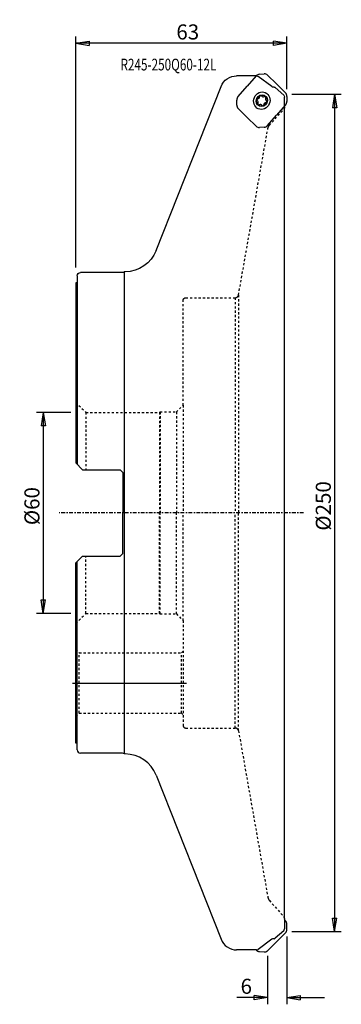
# Model space of a CAD drawing. Units: millimetres. Extents: x -17 to 79, y -147 to 147.
import ezdxf

# ---------------------------------------------------------------- set-up
doc = ezdxf.new("R2010")
doc.units = ezdxf.units.MM
doc.linetypes.add('CENTER', pattern=[47.5, 22, -8.5, 8.5, -8.5])
doc.linetypes.add('DASHED', pattern=[25.72, 12.86, -12.86])
doc.layers.get('0').update_dxf_attribs({"linetype": 'CONTINUOUS'})
for name, color, linetype in [('1', 4, 'CONTINUOUS'), ('2', 7, 'CONTINUOUS'), ('SK1', 4, 'CONTINUOUS'), ('SK2', 7, 'CONTINUOUS'), ('SK3', 1, 'DASHED'), ('SK4', 2, 'CENTER'), ('SK6', 5, 'CONTINUOUS')]:
    doc.layers.add(name, color=color, linetype=linetype)
doc.styles.add('DEFAULT', font='simplex.shx')
doc.dimstyles.get("Standard").update_dxf_attribs({"dimtxt": 0.18, "dimasz": 0.18, "dimexe": 0.18, "dimexo": 0.0625, "dimgap": 0.09, "dimtad": 1, "dimzin": 0, "dimdsep": 52, "dimtxsty": 'Standard', "dimcen": 0.09, "dimadec": 0, "dimazin": 0, "dimtfac": 1, "dimtdec": 4, "dimtofl": 0, "dimtmove": 0, "dimatfit": 3, "dimfxl": 1, "dimtolj": 1, "dimtzin": 0, "dimarcsym": 0})

# ---------------------------------------------------------------- blocks, each defined once
blk = doc.blocks.new('DimnDraft3D1')
at = {"layer": '2'}
for p, q in [((64.499997, 125), (79.25, 125)), ((77.25, 125), (76.583333, 120.999998)), ((77.25, 125), (77.25, -125)), ((77.25, 125), (77.916667, 121.000002)), ((77.916667, 121.000002), (76.583333, 120.999998)), ((76.583333, -121.000002), (77.916667, -120.999998)), ((77.25, -125), (76.583333, -121.000002)), ((77.25, -125), (77.916667, -120.999998)), ((64.499997, -125), (79.25, -125))]:
    blk.add_line(p, q, dxfattribs=at)
at = {"layer": '2', "insert": (76.125, -5.311184), "char_height": 4.5, "attachment_point": 7, "rotation": 90, "line_spacing_factor": 1.084337, "style": 'DEFAULT'}
blk.add_mtext('\\W01.000;\\fsimplex.shx,bigfont.shx;%%c250 ', dxfattribs=at)
blk = doc.blocks.new('_CLOSED')
at = {"lineweight": -2}
for p, q in [((-1, 0.166667), (0, 0)), ((-1, 0.166667), (-1, -0.166667)), ((0, 0), (-1, -0.166667)), ((0, 0), (-1, 0))]:
    blk.add_line(p, q, dxfattribs=at)
blk = doc.blocks.new('DimnDraft3D2')
at = {"layer": '2'}
for p, q in [((63, -126.499997), (63, -146.75)), ((57.197095, -132.253831), (57.197095, -146.75)), ((57.197095, -144.75), (48.046053, -144.75)), ((57.197095, -144.75), (53.197092, -144.083333)), ((53.197097, -145.416667), (53.197092, -144.083333)), ((57.197095, -144.75), (53.197097, -145.416667)), ((63, -144.75), (66.999998, -144.083333)), ((63, -144.75), (74.25, -144.75)), ((63, -144.75), (67.000002, -145.416667)), ((66.999998, -144.083333), (67.000002, -145.416667))]:
    blk.add_line(p, q, dxfattribs=at)
at = {"layer": '2', "insert": (49.171053, -143.625), "char_height": 4.5, "attachment_point": 7, "line_spacing_factor": 1.084337, "style": 'DEFAULT'}
blk.add_mtext('\\W01.000;\\fsimplex.shx,bigfont.shx;6 ', dxfattribs=at)
blk = doc.blocks.new('DimnDraft3D3')
at = {"layer": '2'}
for p, q in [((0, 73.249997), (0, 142.25)), ((63, 126.499997), (63, 142.25)), ((0, 140.25), (3.999998, 140.916667)), ((63, 140.25), (0, 140.25)), ((0, 140.25), (4.000002, 139.583333)), ((3.999998, 140.916667), (4.000002, 139.583333)), ((63, 140.25), (58.999998, 140.916667)), ((59.000002, 139.583333), (58.999998, 140.916667)), ((63, 140.25), (59.000002, 139.583333))]:
    blk.add_line(p, q, dxfattribs=at)
at = {"layer": '2', "insert": (29.996053, 141.375), "char_height": 4.5, "attachment_point": 7, "line_spacing_factor": 1.084337, "style": 'DEFAULT'}
blk.add_mtext('\\W01.000;\\fsimplex.shx,bigfont.shx;63 ', dxfattribs=at)
blk = doc.blocks.new('DimnDraft3D4')
at = {"layer": 'SK2'}
for p, q in [((-1.499997, 30), (-11.75, 30)), ((-9.75, 30), (-10.416667, 25.999998)), ((-9.75, 30), (-9.75, -30)), ((-9.75, 30), (-9.083333, 26.000002)), ((-9.083333, 26.000002), (-10.416667, 25.999998)), ((-10.416667, -26.000002), (-9.083333, -25.999998)), ((-9.75, -30), (-10.416667, -26.000002)), ((-9.75, -30), (-9.083333, -25.999998)), ((-1.499997, -30), (-11.75, -30))]:
    blk.add_line(p, q, dxfattribs=at)
at = {"layer": 'SK2', "insert": (-10.875, -3.659211), "char_height": 4.5, "attachment_point": 7, "rotation": 90, "line_spacing_factor": 1.084337, "style": 'DEFAULT'}
blk.add_mtext('\\W01.000;\\fsimplex.shx,bigfont.shx;%%c60 ', dxfattribs=at)

msp = doc.modelspace()

# ---------------------------------------------------------------- linework, layer by layer
at = {"layer": '1'}
for p, q in [((53.95041, 130.5), (48, 130.5)), ((53.834903, 130.508012), (51.136523, 127.437874)), ((58.487207, 127.309877), (54.429148, 130.340945)), ((54.815383, 131.012086), (56.216615, 131.114535)), ((57.197095, 130.753834), (59.895475, 128.078273)), ((23.977062, 78.324157), (43.350049, 127.337921)), ((48.438143, 124.367735), (51.136523, 127.437874)), ((59.163311, 127.166401), (59.044432, 127.154681)), ((62.042822, 124.769799), (59.548833, 127.038665)), ((62.593854, 125.402711), (59.895475, 128.078273)), ((62.304476, 121.122047), (62.304476, 124.178036)), ((62.999982, 124.38853), (62.999982, 122.896697)), ((48.032015, 121.802334), (48.032015, 123.294167)), ((48.438143, 120.788153), (51.136523, 118.112591)), ((62.593854, 121.823129), (59.895475, 118.75299)), ((62.304476, -121.122047), (62.304476, 121.122047)), ((53.834903, 115.43703), (51.136523, 118.112591)), ((57.197095, 115.682852), (59.895475, 118.75299)), ((56.216615, 115.178778), (54.815383, 115.076329)), ((0.4, 70.75), (0.4, 68.75)), ((13.919052, 71.75), (1.4, 71.75)), ((14.677159, 72), (14.5, 72)), ((14.5, -72), (14.5, 72)), ((0, 68.75), (0, 14.9025)), ((0.4, 68.75), (0, 68.75)), ((0.4, 68.75), (0.4, 14.5025)), ((0, 14.9025), (2, 12.9025)), ((2, 12.9025), (13.2, 12.9025)), ((13.2, 12.9025), (14, 12.1025)), ((14, 12.1025), (14, 0)), ((14, -12.1025), (14, 0)), ((0, -14.9025), (2, -12.9025)), ((0.4, -68.75), (0.4, -14.5025)), ((2, -12.9025), (13.2, -12.9025)), ((13.2, -12.9025), (14, -12.1025)), ((0, -68.75), (0, -14.9025)), ((0.4, -68.75), (0, -68.75)), ((0.4, -70.75), (0.4, -68.75)), ((13.919052, -71.75), (1.4, -71.75)), ((14.677159, -72), (14.5, -72)), ((23.977062, -78.324157), (43.350049, -127.337921)), ((62.593854, -121.823129), (62.200897, -121.376034)), ((62.304476, -121.122047), (62.304476, -124.178036)), ((62.999982, -124.38853), (62.999982, -122.896697)), ((62.042822, -124.769799), (59.548833, -127.038665)), ((62.593854, -125.402711), (59.895475, -128.078273)), ((58.487207, -127.309877), (54.429148, -130.340945)), ((57.197095, -130.753834), (59.895475, -128.078273)), ((59.163311, -127.166401), (59.044432, -127.154681)), ((53.95041, -130.5), (48, -130.5)), ((54.815383, -131.012086), (56.216615, -131.114535))]:
    msp.add_line(p, q, dxfattribs=at)
at = {"layer": '1', "extrusion": (0, 0, -1)}
for centre, radius, start, end in [((-48, 125.5), 5, 21.56671, 90), ((-53.95041, 129.7), 0.8, 90, 126.756989), ((-58.965944, 127.950822), 0.8, 264.369652, 306.756989), ((-59.212366, 126.668813), 0.5, 84.369652, 132.293844), ((-61.504476, 124.178036), 0.8, 132.293844, 180), ((-14.677159, 82), 10, 201.56671, 270), ((-1.4, 70.75), 1, 0, 90), ((-13.919052, 72.55), 0.8, 223.432537, 270)]:
    msp.add_arc(centre, radius, start, end, dxfattribs=at)
at = {"layer": '1'}
for centre, radius, start, end in [((1.4, -70.75), 1, 180, 270), ((13.919052, -72.55), 0.8, 43.432537, 90), ((14.677159, -82), 10, 21.56671, 90), ((61.504476, -124.178036), 0.8, 312.293844, 0), ((48, -125.5), 5, 201.56671, 270), ((58.965944, -127.950822), 0.8, 84.369652, 126.756989), ((59.212366, -126.668813), 0.5, 264.369652, 312.293844), ((53.95041, -129.7), 0.8, 270, 306.756989)]:
    msp.add_arc(centre, radius, start, end, dxfattribs=at)
for centre, major_axis, start_param, end_param in [((54.815383, 129.535824), (-0.591926, -1.378268), -2.7005437814, -1.915145618), ((56.216615, 129.638273), (-0.591926, -1.378268), 2.7972433624, -2.7005437814), ((49.418623, 123.395547), (-0.591926, -1.378268), -1.915145618, -1.1297474546), ((54.27977, 123.357711), (-0.115228, -0.268303), -2.7015558874, -1.3915468424), ((54.280685, 124.3203), (-0.270708, -0.630328), 0.4400367662, 2.012857305), ((55.184752, 124.387374), (-0.115228, -0.268303), -2.4387443936, -1.1287353486), ((55.184752, 124.387374), (-0.115228, -0.268303), 2.5344318686, -2.4387443936), ((55.968155, 124.925069), (-0.270708, -0.630328), -0.607160785, 0.9656597538), ((56.420982, 124.125095), (-0.115228, -0.268303), 2.7972433624, -2.1759328998), ((57.20347, 123.700201), (-0.270708, -0.630328), -1.6543583362, -0.0815377974), ((56.420982, 124.125095), (-0.115228, -0.268303), 1.4872343174, 2.7972433624), ((61.613375, 124.28715), (-0.591926, -1.378268), 2.011845199, 2.7972433624), ((49.418623, 121.903714), (-0.591926, -1.378268), -1.1297474546, -0.3443492912), ((54.27977, 123.357711), (-0.115228, -0.268303), -1.3915468424, -0.0815377974), ((53.828528, 122.490663), (-0.270708, -0.630328), 1.4872343174, 3.0600548562), ((54.611016, 122.065769), (-0.115228, -0.268303), -1.6543583362, -0.3443492912), ((54.611016, 122.065769), (-0.115228, -0.268303), -0.3443492912, 0.9656597537), ((55.063842, 121.265795), (-0.270708, -0.630328), 2.5344318686, -2.1759328998), ((55.847246, 121.80349), (-0.115228, -0.268303), -0.607160785, 0.70284826), ((55.847246, 121.80349), (-0.115228, -0.268303), 0.70284826, 2.012857305), ((56.751313, 121.870564), (-0.270708, -0.630328), -2.7015558874, -1.1287353486), ((56.752228, 122.833153), (-0.115228, -0.268303), 0.4400367662, 1.7500458112), ((56.752228, 122.833153), (-0.115228, -0.268303), 1.7500458112, 3.0600548562), ((61.613375, 122.795317), (-0.591926, -1.378268), 1.2264470356, 2.011845199), ((54.815383, 116.552591), (-0.591926, -1.378268), -0.3443492912, 0.4410488722), ((56.216615, 116.65504), (-0.591926, -1.378268), 0.4410488722, 1.2264470356), ((61.613375, -122.795317), (-0.591926, 1.378268), -2.011845199, -1.2264470356), ((61.613375, -124.28715), (-0.591926, 1.378268), -2.7972433624, -2.011845199), ((54.815383, -129.535824), (-0.591926, 1.378268), 1.9468374085, 2.7005437814), ((56.216615, -129.638273), (-0.591926, 1.378268), 2.7005437814, -2.7972433624)]:
    msp.add_ellipse(centre, major_axis=major_axis, ratio=0.909776, start_param=start_param, end_param=end_param, dxfattribs=at)
for major_axis in [(-1.045737, -2.43494), (-0.710312, -1.653922), (-0.661576, -1.540444)]:
    msp.add_ellipse((55.515999, 123.095432), major_axis=major_axis, ratio=0.909776, dxfattribs=at)
at = {"layer": 'SK1'}
msp.add_line((-1, -50.8), (33, -50.8), dxfattribs=at)
at = {"layer": 'SK3', "ltscale": 0.05}
for p, q in [((57.797955, 115.763609), (62.101553, 120.589601)), ((48.556976, 65.076352), (57.321033, 114.77979)), ((48.556976, 65.076352), (48.556976, 0)), ((32, 32.15), (32, 63.45)), ((32.8, 64.25), (47.572168, 64.25)), ((47.572168, 64.25), (47.572168, 0)), ((0, 33.0075), (3, 30.0075)), ((3, 30.0075), (25, 30.0075)), ((3, 30.0075), (3, 12.9025)), ((25, 30.0075), (25.1425, 30.15)), ((25, 30.0075), (25, 0)), ((25.1425, 30.15), (30, 30.15)), ((25.1425, 30.15), (25.1425, 0)), ((30, 30.15), (32, 32.15)), ((30, 30.15), (30, 0)), ((32, 32.15), (32, 0)), ((25, -30.0075), (25, 0)), ((25.1425, -30.15), (25.1425, 0)), ((30, -30.15), (30, 0)), ((32, -32.15), (32, 0)), ((47.572168, -64.25), (47.572168, 0)), ((48.556976, -65.076352), (48.556976, 0)), ((3, -30.0075), (3, -12.9025)), ((0, -33.0075), (3, -30.0075)), ((3, -30.0075), (25, -30.0075)), ((25, -30.0075), (25.1425, -30.15)), ((25.1425, -30.15), (30, -30.15)), ((30, -30.15), (32, -32.15)), ((32, -32.15), (32, -63.45)), ((0, -40.8), (1, -41.8)), ((1, -41.8), (31.5, -41.8)), ((1, -59.8), (1, -41.8)), ((31.5, -41.8), (32, -41.3)), ((31.5, -59.8), (31.5, -41.8)), ((0, -60.8), (1, -59.8)), ((1, -59.8), (31.5, -59.8)), ((31.5, -59.8), (32, -60.3)), ((32.8, -64.25), (47.572168, -64.25)), ((48.556976, -65.076352), (57.321033, -114.77979)), ((57.797955, -115.763609), (62.101553, -120.589601))]:
    msp.add_line(p, q, dxfattribs=at)
at = {"layer": 'SK3', "extrusion": (0, 0, -1)}
for centre, radius, start, end in [((-61.504476, 121.122047), 0.8, 180, 221.725109), ((-59.290648, 114.432494), 2, 10, 41.725109), ((-32.8, 63.45), 0.8, 0, 90)]:
    msp.add_arc(centre, radius, start, end, dxfattribs=at)
at = {"layer": 'SK3'}
for centre, radius, start, end in [((47.572168, 65.25), 1, 270, 350), ((32.8, -63.45), 0.8, 180, 270), ((47.572168, -65.25), 1, 10, 90), ((59.290648, -114.432494), 2, 190, 221.725109), ((61.504476, -121.122047), 0.8, 0, 41.725109)]:
    msp.add_arc(centre, radius, start, end, dxfattribs=at)
at = {"layer": 'SK4', "ltscale": 0.05}
msp.add_line((68, 0), (-5, 0), dxfattribs=at)

# ---------------------------------------------------------------- texts
at = {"layer": 'SK6', "insert": (13.327632, 132.125), "char_height": 3.5, "attachment_point": 7, "line_spacing_factor": 1.084337, "style": 'DEFAULT'}
msp.add_mtext('\\W00.734;\\fsimplex.shx,bigfont.shx;R245-250Q60-12L ', dxfattribs=at)

# ---------------------------------------------------------------- dimensions: what is measured, and where the dimension line sits
at = {"layer": '2', "lineweight": -3}
for base, p1, p2, override, picture, middle in [((0, 140.25), (63, 126.499997), (0, 73.249997), {"dimtxt": 4.5, "dimasz": 4, "dimexe": 2, "dimexo": 1.499997, "dimgap": 2.25, "dimtad": 1, "dimtih": 0, "dimdec": 0, "dimpost": '<>', "dimtxsty": 'DEFAULT', "dimblk1": 'CLOSED', "dimblk2": 'CLOSED', "dimsah": 1, "dimclrd": 7, "dimclre": 7, "dimclrt": 7, "dimtmove": 0}, 'DimnDraft3D3', (31.5, 140.25)), ((57.197095, -144.75), (63, -126.499997), (57.197095, -132.253831), {"dimtxt": 4.5, "dimasz": 4, "dimexe": 2, "dimexo": 1.499997, "dimgap": 2.25, "dimtad": 1, "dimtih": 0, "dimpost": '<>', "dimtxsty": 'DEFAULT', "dimblk1": 'CLOSED', "dimblk2": 'CLOSED', "dimsah": 1, "dimclrd": 7, "dimclre": 7, "dimclrt": 7, "dimtmove": 0}, 'DimnDraft3D2', (50, -144.75))]:
    dim = msp.add_linear_dim(base=base, p1=p1, p2=p2, dimstyle='Standard', override=override, dxfattribs=at)
    dim.commit()
    dim.dimension.update_dxf_attribs({"geometry": picture, "text_midpoint": middle})
dim = msp.add_linear_dim(base=(77.25, -125), p1=(64.499997, 125), p2=(64.499997, -125), angle=90, dimstyle='Standard', override={"dimtxt": 4.5, "dimasz": 4, "dimexe": 2, "dimexo": 1.499997, "dimgap": 2.25, "dimtad": 1, "dimtih": 0, "dimtoh": 0, "dimpost": '<>', "dimtxsty": 'DEFAULT', "dimblk1": 'CLOSED', "dimblk2": 'CLOSED', "dimsah": 1, "dimclrd": 7, "dimclre": 7, "dimclrt": 7, "dimtmove": 0}, dxfattribs=at)
dim.commit()
dim.dimension.update_dxf_attribs({"geometry": 'DimnDraft3D1', "text_midpoint": (77.25, 0)})
at = {"layer": 'SK2', "lineweight": -3}
dim = msp.add_linear_dim(base=(-9.75, -30), p1=(-1.499997, 30), p2=(-1.499997, -30), angle=90, dimstyle='Standard', override={"dimtxt": 4.5, "dimasz": 4, "dimexe": 2, "dimexo": 1.499997, "dimgap": 2.25, "dimtad": 1, "dimtih": 0, "dimtoh": 0, "dimdec": 0, "dimpost": '<>', "dimtxsty": 'DEFAULT', "dimblk1": 'CLOSED', "dimblk2": 'CLOSED', "dimsah": 1, "dimclrd": 7, "dimclre": 7, "dimclrt": 7, "dimtmove": 0}, dxfattribs=at)
dim.commit()
dim.dimension.update_dxf_attribs({"geometry": 'DimnDraft3D4', "text_midpoint": (-9.75, 0)})

doc.saveas('drawing.dxf')
